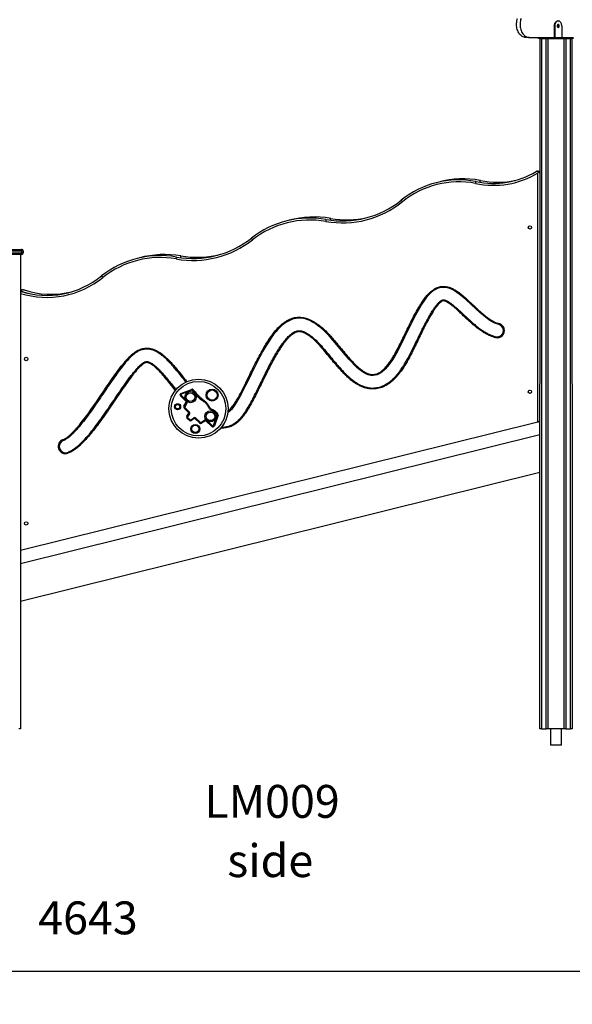
# Model space of a CAD drawing. Units: millimetres. Extents: x 2580 to 21370, y -1470 to 13238.
# Drawn here: x 4793 to 6475, y 8690 to 11686 of the extents above; entities that cross this region are included whole.
import ezdxf

# ---------------------------------------------------------------- set-up
doc = ezdxf.new("R2010")
doc.units = ezdxf.units.MM
doc.header["$PDSIZE"] = -1
doc.layers.get('0').update_dxf_attribs({"color": 1})
for name, color, linetype in [('TIPTAP', 6, 'Continuous'), ('TIPTAP_A1', 4, 'Continuous'), ('TIPTAP_A2', 4, 'Continuous'), ('TIPTAP_DIM', 9, 'Continuous')]:
    doc.layers.add(name, color=color, linetype=linetype)
doc.styles.add('style1', font='arial.ttf', dxfattribs={"height": 100})
doc.dimstyles.new('0000000033060158', dxfattribs={"dimscale": 100, "dimtxt": 1, "dimasz": 1, "dimexe": 1, "dimexo": 1, "dimgap": 1, "dimtad": 1, "dimdec": 0, "dimtxsty": 'Standard', "dimblk": 'OBLIQUE', "dimcen": 2.5, "dimdle": 1, "dimadec": 0, "dimazin": 0, "dimtfac": 1, "dimtdec": 0, "dimtmove": 0, "dimatfit": 3, "dimldrblk": 'OBLIQUE', "dimfxl": 0, "dimarcsym": 0})

# ---------------------------------------------------------------- blocks, each defined once
blk = doc.blocks.new('LM009_side1')
at = {"layer": 'TIPTAP'}
for p, q in [((-853.9, 2188), (-855.3, 2188)), ((-855.3, 2188), (-855.3, 2153)), ((-853.9, 2188), (-853.9, 2153)), ((-843.3, 2203), (-844.7, 2203)), ((-832.7, 2188), (-832.7, 2153)), ((-931.4, 2153), (-942, 2153)), ((-931.4, 2153), (-892.4, 2153)), ((-903, 2150), (-903, 2153)), ((-898, 2150), (-903, 2150)), ((-899, 50), (-898, 2150)), ((-898, 2153), (-898, 2150)), ((-898, 2150), (-802, 2150)), ((-894, 2150), (-894, 50)), ((-892.4, 2153), (-802, 2153)), ((-880, 50), (-880, 2150)), ((-875, 2150), (-875, 50)), ((-825, 50), (-825, 2150)), ((-820, 2150), (-820, 50)), ((-806, 50), (-806, 2150)), ((-802, 2150), (-802, 2153)), ((-802, 2153), (-797, 2153)), ((-797, 2150), (-802, 2150)), ((-802, 2150), (-801, 50)), ((-907.3, 1746), (-905, 1746)), ((-905, 983.5), (-905, 1741.4)), ((-902.7, 1745.5), (-899, 1747.3)), ((-2581.7, 1508), (-2476.7, 1508)), ((-2476.7, 1503), (-2581.7, 1503)), ((-2581.7, 1498), (-2476.7, 1498)), ((-2476.7, 1508), (-2476.7, 1503)), ((-2471.7, 1503), (-2476.7, 1503)), ((-2476.7, 1503), (-2476.7, 1498)), ((-2476.7, 1493), (-2476.7, 1498)), ((-2476.7, 1498), (-2471.7, 1498)), ((-2471.7, 1503), (-2471.7, 1498)), ((-2476.7, 1493), (-2581.7, 1493)), ((-2480.2, 1493), (-2480.2, 50)), ((-1991.7, 1070.2), (-1959.8, 1082.2)), ((-1959.2, 1080.5), (-1991.1, 1068.5)), ((-1958.9, 1079.5), (-1990.7, 1067.6)), ((-1975.7, 1045.1), (-1993.4, 1062.2)), ((-1992.1, 1063.5), (-1974.5, 1046.3)), ((-1991.4, 1064.3), (-1977.3, 1050.5)), ((-1982.6, 1030.9), (-1975.5, 1043.6)), ((-1967.6, 1011.4), (-1981.8, 1025.1)), ((-1973.9, 1042.7), (-1981.1, 1030)), ((-1980.5, 1026.4), (-1966.4, 1012.7)), ((-1973.1, 1042.2), (-1980.2, 1029.5)), ((-1979.8, 1027.1), (-1965.7, 1013.4)), ((-1974, 1000.9), (-1967.5, 1009.8)), ((-1966.2, 987.5), (-1973.5, 994.6)), ((-1966.1, 1008.7), (-1972.6, 999.8)), ((-1972.2, 995.9), (-1964.9, 988.8)), ((-1965.3, 1008.2), (-1971.8, 999.2)), ((-1971.5, 996.6), (-1964.2, 989.5)), ((-1961.6, 989.3), (-1952.8, 996.1)), ((-1961, 988.5), (-1952.2, 995.3)), ((-1951.1, 993.9), (-1959.9, 987.1)), ((-1935.4, 980), (-1949.6, 993.8)), ((-1948.3, 995.1), (-1934.2, 981.3)), ((-1947.6, 995.8), (-1933.5, 982)), ((-1931, 981.8), (-1918.6, 989.3)), ((-1892.7, 972.3), (-1881.7, 1004.5)), ((-1891.8, 972), (-1880.7, 1004.2)), ((-1879, 1003.6), (-1890.1, 971.4)), ((-2480.2, 592.8), (-905, 983.5)), ((-1930.5, 980.9), (-1918, 988.4)), ((-1917.1, 986.9), (-1929.6, 979.4)), ((-1898, 969.5), (-1915.7, 986.7)), ((-1914.4, 988), (-1896.7, 970.8)), ((-1910, 985.1), (-1896, 971.5)), ((-903.6, 983.9), (-899, 985)), ((-899, 943.8), (-2480.2, 551.6)), ((-800, 850), (-801, 850)), ((-2480.2, 438.2), (-899, 830.5)), ((-2480.2, 50), (-2485.2, 50)), ((-894, 50), (-899, 50)), ((-894, 50), (-880, 50)), ((-875, 50), (-880, 50)), ((-825, 50), (-875, 50)), ((-866.9, 50), (-866.9, 0)), ((-833.2, 0), (-833.2, 50)), ((-820, 50), (-825, 50)), ((-820, 50), (-806, 50)), ((-801, 50), (-806, 50)), ((-833.2, 0), (-866.9, 0))]:
    blk.add_line(p, q, dxfattribs=at)
at = {"layer": 'TIPTAP', "flags": 128}
for points in [[(-942, 2153), (-944.8, 2153.2), (-947.5, 2153.7), (-950.1, 2154.7), (-952.7, 2156), (-955.2, 2157.6), (-957.6, 2159.6), (-959.8, 2161.8), (-961.8, 2164.4), (-963.7, 2167.3), (-965.3, 2170.3), (-966.8, 2173.6), (-968, 2177.1), (-969, 2180.7), (-969.7, 2184.5), (-970.1, 2188.3), (-970.3, 2192.2), (-970.2, 2196), (-969.9, 2199.9), (-969.3, 2203.7), (-968.4, 2207.3), (-967.3, 2210.9)], [(-956.7, 2210.9), (-957.8, 2207.3), (-958.7, 2203.7), (-959.3, 2199.9), (-959.6, 2196), (-959.7, 2192.2), (-959.5, 2188.3), (-959.1, 2184.5), (-958.4, 2180.7), (-957.4, 2177.1), (-956.2, 2173.6), (-954.7, 2170.3), (-953.1, 2167.3), (-951.2, 2164.4), (-949.2, 2161.8), (-947, 2159.6), (-944.6, 2157.6), (-942.1, 2156), (-939.5, 2154.7), (-936.9, 2153.7), (-934.2, 2153.2), (-931.4, 2153)], [(-855.3, 2188), (-855.2, 2190.3), (-854.8, 2192.6), (-854.1, 2194.8), (-853.3, 2196.8), (-852.2, 2198.6), (-850.9, 2200.1), (-849.5, 2201.4), (-848, 2202.3), (-846.4, 2202.8), (-844.7, 2203)], [(-843.3, 2203), (-844.9, 2202.8), (-846.6, 2202.3), (-848.1, 2201.4), (-849.5, 2200.1), (-850.8, 2198.6), (-851.9, 2196.8), (-852.7, 2194.8), (-853.4, 2192.6), (-853.8, 2190.3), (-853.9, 2188)], [(-840.1, 2188), (-840.2, 2189.3), (-840.6, 2190.4), (-841.2, 2191.4), (-842, 2192.1), (-842.8, 2192.5), (-843.7, 2192.5), (-844.6, 2192.1), (-845.4, 2191.4), (-846, 2190.4), (-846.3, 2189.3), (-846.5, 2188), (-846.3, 2186.7), (-846, 2185.6), (-845.4, 2184.6), (-844.6, 2183.9), (-843.7, 2183.5), (-842.8, 2183.5), (-842, 2183.9), (-841.2, 2184.6), (-840.6, 2185.6), (-840.2, 2186.7), (-840.1, 2188)], [(-844, 2192.4), (-843.4, 2192.1), (-842.6, 2191.4), (-842, 2190.4), (-841.6, 2189.3), (-841.5, 2188), (-841.6, 2186.7), (-842, 2185.6), (-842.6, 2184.6), (-843.4, 2183.9), (-844, 2183.6)], [(-832.7, 2188), (-832.8, 2190.3), (-833.2, 2192.6), (-833.8, 2194.8), (-834.7, 2196.8), (-835.8, 2198.6), (-837, 2200.1), (-838.5, 2201.4), (-840, 2202.3), (-841.6, 2202.8), (-843.3, 2203)], [(-1094.9, 1708.8), (-1094.7, 1710), (-1094.5, 1711.1), (-1094.2, 1712.1), (-1094.1, 1713), (-1093.9, 1713.7), (-1093.8, 1714.2), (-1093.7, 1714.6), (-1093.7, 1714.7)], [(-1094.9, 1708.8), (-1094.7, 1710), (-1094.5, 1711.1), (-1094.3, 1712.1), (-1094.2, 1713), (-1094, 1713.7), (-1093.9, 1714.3), (-1093.9, 1714.6), (-1093.8, 1714.7)], [(-1081.6, 1712.4), (-1081.4, 1713.3), (-1081.2, 1714.4), (-1081, 1715.4), (-1080.8, 1716.3), (-1080.6, 1717), (-1080.5, 1717.5), (-1080.4, 1717.9), (-1080.4, 1718)], [(-1081.6, 1712.4), (-1081.5, 1713.3), (-1081.3, 1714.4), (-1081.1, 1715.4), (-1080.9, 1716.3), (-1080.8, 1717), (-1080.7, 1717.6), (-1080.6, 1717.9), (-1080.6, 1718)], [(-1317.9, 1652.8), (-1318.7, 1653.7), (-1319.4, 1654.6), (-1320, 1655.4), (-1320.6, 1656.1), (-1321.1, 1656.7), (-1321.4, 1657.1), (-1321.6, 1657.4), (-1321.7, 1657.5)], [(-1550.4, 1593.2), (-1550.2, 1594.4), (-1550, 1595.5), (-1549.8, 1596.5), (-1549.6, 1597.4), (-1549.5, 1598.1), (-1549.4, 1598.7), (-1549.3, 1599), (-1549.3, 1599.1)], [(-1537, 1597.2), (-1536.9, 1597.7), (-1536.7, 1598.8), (-1536.5, 1599.8), (-1536.4, 1600.7), (-1536.2, 1601.4), (-1536.1, 1602), (-1536.1, 1602.3), (-1536.1, 1602.4)], [(-1773.6, 1537.4), (-1774.3, 1538.3), (-1775, 1539.2), (-1775.7, 1540), (-1776.2, 1540.7), (-1776.7, 1541.3), (-1777, 1541.7), (-1777.2, 1542), (-1777.3, 1542.1)], [(-2006.3, 1479), (-2006.1, 1480.2), (-2005.9, 1481.3), (-2005.7, 1482.3), (-2005.5, 1483.2), (-2005.4, 1483.9), (-2005.3, 1484.5), (-2005.3, 1484.8), (-2005.2, 1484.9)], [(-1992.9, 1483), (-1992.8, 1483.4), (-1992.6, 1484.6), (-1992.4, 1485.6), (-1992.3, 1486.5), (-1992.1, 1487.2), (-1992, 1487.7), (-1992, 1488.1), (-1992, 1488.2)], [(-2229.4, 1423), (-2230.2, 1424), (-2230.9, 1424.8), (-2231.5, 1425.6), (-2232.1, 1426.3), (-2232.6, 1426.9), (-2232.9, 1427.3), (-2233.1, 1427.6), (-2233.2, 1427.7)], [(-2229.4, 1423), (-2230.1, 1424), (-2230.8, 1424.9), (-2231.5, 1425.7), (-2232, 1426.4), (-2232.5, 1427), (-2232.8, 1427.4), (-2233.1, 1427.7), (-2233.1, 1427.8)], [(-1024.5, 1279.5), (-1024.5, 1279.5), (-1030.7, 1281.4), (-1036.7, 1283.8), (-1042.5, 1286.7), (-1051.3, 1291.9), (-1059.7, 1297.7), (-1071.2, 1306.6), (-1082.2, 1316), (-1093, 1325.8), (-1108.9, 1340.8), (-1125, 1355.6), (-1134.6, 1364.1), (-1144.6, 1372.2), (-1151.7, 1377.4), (-1159, 1382.1), (-1166.7, 1386.2), (-1171.3, 1388.3), (-1176.1, 1390), (-1181.2, 1391.4), (-1186.4, 1392.3), (-1190.8, 1392.6), (-1195.2, 1392.6), (-1199.7, 1392.1), (-1204.2, 1391.3), (-1208.5, 1390), (-1212.6, 1388.4), (-1216.7, 1386.4), (-1220.6, 1384), (-1224.9, 1381), (-1229.1, 1377.7), (-1236.8, 1370.2), (-1245, 1360.7), (-1252.5, 1350.6), (-1259.5, 1340), (-1266.1, 1329.1), (-1278.1, 1307.6), (-1289.3, 1285.8), (-1300.2, 1263.8), (-1310.9, 1241.6), (-1321.8, 1219.6), (-1333.1, 1197.8), (-1341.1, 1183.5), (-1349.7, 1169.6), (-1356.1, 1160.5), (-1362.9, 1151.8), (-1370.4, 1143.6), (-1374.6, 1139.7), (-1378.9, 1136), (-1383.7, 1132.6), (-1388.7, 1129.6), (-1394.4, 1127), (-1400.6, 1125.2), (-1406.9, 1124.4), (-1413.5, 1124.8), (-1417.5, 1125.6), (-1421.5, 1126.7), (-1429.3, 1129.9), (-1436.5, 1134), (-1443.4, 1138.6), (-1450, 1143.8), (-1456.3, 1149.3), (-1464.7, 1157.3), (-1472.7, 1165.6), (-1480.5, 1174.2), (-1491.4, 1186.7), (-1502, 1199.3), (-1523.2, 1224.7), (-1535.2, 1238.7), (-1547.8, 1252.3), (-1556.6, 1261), (-1565.9, 1269.3), (-1575.7, 1276.9), (-1583.3, 1282.2), (-1591.3, 1287), (-1599.8, 1291.3), (-1608.6, 1294.8), (-1613.8, 1296.4), (-1619.2, 1297.6), (-1624.8, 1298.5), (-1630.4, 1298.8), (-1635.9, 1298.7), (-1641.3, 1298.2), (-1646.8, 1297.1), (-1652.3, 1295.6), (-1658.7, 1293.2), (-1664.8, 1290.2), (-1670.9, 1286.7), (-1676.7, 1282.7), (-1683.6, 1277.3), (-1690.1, 1271.3), (-1696.4, 1264.9), (-1702.4, 1258.2), (-1709.9, 1248.9), (-1716.9, 1239.3), (-1723.6, 1229.4), (-1733.2, 1214.1), (-1742.3, 1198.4), (-1751.5, 1181.7), (-1760.2, 1164.9), (-1777.2, 1130.8), (-1789.6, 1105.6), (-1802.2, 1080.5), (-1808.7, 1068), (-1815.4, 1055.6), (-1822.6, 1043.4), (-1830.3, 1031.7), (-1834.1, 1026.4), (-1838.3, 1021.3), (-1842.8, 1016.4), (-1847.9, 1012.1), (-1849.2, 1011.2)], [(-1024.5, 1279.5), (-1024.4, 1279.5), (-1024.4, 1279.7), (-1024.3, 1279.9), (-1024.2, 1280.3), (-1024.1, 1280.8), (-1024, 1281.3), (-1023.9, 1281.8), (-1023.7, 1282.4)], [(-1034.3, 1239.6), (-1034.1, 1240.2), (-1034, 1240.8), (-1033.9, 1241.3), (-1033.8, 1241.7), (-1033.7, 1242.1), (-1033.6, 1242.3), (-1033.6, 1242.5), (-1033.5, 1242.6)], [(-1959.8, 1082.2), (-1959.7, 1081.8), (-1959.6, 1081.5), (-1959.5, 1081.2), (-1959.4, 1081), (-1959.3, 1080.8), (-1959.3, 1080.6), (-1959.2, 1080.5), (-1959.2, 1080.5)], [(-1959.2, 1080.5), (-1959.2, 1080.5), (-1959.2, 1080.4), (-1959.1, 1080.3), (-1959.1, 1080.2), (-1959, 1080.1), (-1959, 1079.9), (-1958.9, 1079.7), (-1958.9, 1079.5)], [(-1993.4, 1062.2), (-1993.1, 1062.5), (-1992.9, 1062.7), (-1992.7, 1063), (-1992.5, 1063.2), (-1992.3, 1063.3), (-1992.2, 1063.4), (-1992.2, 1063.5), (-1992.1, 1063.5)], [(-1992.1, 1063.5), (-1992.1, 1063.6), (-1992.1, 1063.6), (-1992, 1063.7), (-1991.9, 1063.7), (-1991.8, 1063.9), (-1991.7, 1064), (-1991.6, 1064.1), (-1991.4, 1064.3)], [(-1991.7, 1070.2), (-1991.6, 1069.9), (-1991.5, 1069.5), (-1991.4, 1069.2), (-1991.3, 1069), (-1991.2, 1068.8), (-1991.1, 1068.6), (-1991.1, 1068.5), (-1991.1, 1068.5)], [(-1991.1, 1068.5), (-1991.1, 1068.5), (-1991.1, 1068.4), (-1991, 1068.3), (-1991, 1068.2), (-1990.9, 1068.1), (-1990.9, 1067.9), (-1990.8, 1067.7), (-1990.7, 1067.6)], [(-1982.6, 1030.9), (-1982.3, 1030.7), (-1982, 1030.6), (-1981.8, 1030.4), (-1981.5, 1030.3), (-1981.3, 1030.2), (-1981.2, 1030.1), (-1981.1, 1030), (-1981.1, 1030)], [(-1981.8, 1025.1), (-1981.5, 1025.4), (-1981.3, 1025.6), (-1981.1, 1025.8), (-1980.9, 1026), (-1980.7, 1026.2), (-1980.6, 1026.3), (-1980.6, 1026.4), (-1980.5, 1026.4)], [(-1981.1, 1030), (-1981, 1030), (-1981, 1030), (-1980.9, 1029.9), (-1980.8, 1029.9), (-1980.7, 1029.8), (-1980.5, 1029.7), (-1980.4, 1029.6), (-1980.2, 1029.5)], [(-1980.5, 1026.4), (-1980.5, 1026.4), (-1980.5, 1026.5), (-1980.4, 1026.5), (-1980.3, 1026.6), (-1980.2, 1026.7), (-1980.1, 1026.9), (-1980, 1027), (-1979.8, 1027.1)], [(-1975.7, 1045.1), (-1975.5, 1045.3), (-1975.2, 1045.5), (-1975, 1045.8), (-1974.8, 1046), (-1974.7, 1046.1), (-1974.5, 1046.2), (-1974.5, 1046.3), (-1974.5, 1046.3)], [(-1975.5, 1043.6), (-1975.2, 1043.4), (-1974.9, 1043.3), (-1974.6, 1043.1), (-1974.4, 1043), (-1974.2, 1042.9), (-1974, 1042.8), (-1974, 1042.7), (-1973.9, 1042.7)], [(-1974.5, 1046.3), (-1974.4, 1046.4), (-1974.4, 1046.4), (-1974.3, 1046.5), (-1974.2, 1046.6), (-1974.5, 1046.3)], [(-1973.9, 1042.7), (-1973.9, 1042.7), (-1973.9, 1042.7), (-1973.8, 1042.6), (-1973.7, 1042.6), (-1973.5, 1042.5), (-1973.4, 1042.4), (-1973.2, 1042.3), (-1973.1, 1042.2)], [(-1974, 1000.9), (-1973.7, 1000.7), (-1973.5, 1000.5), (-1973.2, 1000.3), (-1973, 1000.1), (-1972.8, 1000), (-1972.7, 999.9), (-1972.6, 999.8), (-1972.6, 999.8)], [(-1973.5, 994.6), (-1973.2, 994.9), (-1973, 995.1), (-1972.8, 995.3), (-1972.6, 995.5), (-1972.4, 995.7), (-1972.3, 995.8), (-1972.3, 995.9), (-1972.2, 995.9)], [(-1972.6, 999.8), (-1972.6, 999.8), (-1972.5, 999.8), (-1972.4, 999.7), (-1972.3, 999.6), (-1972.2, 999.5), (-1972.1, 999.4), (-1971.9, 999.3), (-1971.8, 999.2)], [(-1972.2, 995.9), (-1972.2, 995.9), (-1972.2, 995.9), (-1972.1, 996), (-1972, 996.1), (-1971.9, 996.2), (-1971.8, 996.3), (-1971.7, 996.5), (-1971.5, 996.6)], [(-1967.6, 1011.4), (-1967.4, 1011.6), (-1967.2, 1011.9), (-1967, 1012.1), (-1966.8, 1012.3), (-1966.6, 1012.4), (-1966.5, 1012.6), (-1966.4, 1012.6), (-1966.4, 1012.7)], [(-1967.5, 1009.8), (-1967.2, 1009.6), (-1967, 1009.4), (-1966.7, 1009.2), (-1966.5, 1009.1), (-1966.3, 1008.9), (-1966.2, 1008.8), (-1966.1, 1008.8), (-1966.1, 1008.7)], [(-1966.4, 1012.7), (-1966.4, 1012.7), (-1966.3, 1012.7), (-1966.3, 1012.8), (-1966.2, 1012.9), (-1966.1, 1013), (-1966, 1013.1), (-1965.8, 1013.2), (-1965.7, 1013.4)], [(-1966.2, 987.5), (-1965.9, 987.7), (-1965.7, 988), (-1965.5, 988.2), (-1965.3, 988.4), (-1965.1, 988.6), (-1965, 988.7), (-1964.9, 988.7), (-1964.9, 988.8)], [(-1966.1, 1008.7), (-1966, 1008.7), (-1966, 1008.7), (-1965.9, 1008.6), (-1965.8, 1008.6), (-1965.7, 1008.5), (-1965.6, 1008.4), (-1965.4, 1008.3), (-1965.3, 1008.2)], [(-1964.9, 988.8), (-1964.9, 988.8), (-1964.9, 988.8), (-1964.8, 988.9), (-1964.7, 989), (-1964.6, 989.1), (-1964.5, 989.2), (-1964.3, 989.3), (-1964.2, 989.5)], [(-1961.6, 989.3), (-1961.5, 989.2), (-1961.4, 989), (-1961.3, 988.9), (-1961.2, 988.8), (-1961.1, 988.7), (-1961, 988.6), (-1961, 988.6), (-1961, 988.5)], [(-1961, 988.5), (-1961, 988.5), (-1960.9, 988.4), (-1960.8, 988.3), (-1960.7, 988.1), (-1960.5, 987.9), (-1960.3, 987.7), (-1960.1, 987.4), (-1959.9, 987.1)], [(-1952.8, 996.1), (-1952.7, 995.9), (-1952.6, 995.8), (-1952.5, 995.7), (-1952.4, 995.5), (-1952.3, 995.4), (-1952.3, 995.4), (-1952.2, 995.3), (-1952.2, 995.3)], [(-1952.2, 995.3), (-1952.2, 995.3), (-1952.1, 995.2), (-1952, 995.1), (-1951.9, 994.9), (-1951.7, 994.7), (-1951.6, 994.4), (-1951.3, 994.2), (-1951.1, 993.9)], [(-1948.3, 995.1), (-1948.3, 995.1), (-1948.4, 995), (-1948.5, 994.9), (-1948.7, 994.7), (-1948.9, 994.5), (-1949.1, 994.3), (-1949.3, 994), (-1949.6, 993.8)], [(-1947.6, 995.8), (-1947.7, 995.7), (-1947.9, 995.5), (-1948, 995.4), (-1948.1, 995.3), (-1948.2, 995.2), (-1948.3, 995.1), (-1948.3, 995.1), (-1948.3, 995.1)], [(-1918.6, 989.3), (-1918.5, 989.1), (-1918.4, 988.9), (-1918.3, 988.8), (-1918.2, 988.6), (-1918.1, 988.5), (-1918.1, 988.5), (-1918.1, 988.4), (-1918, 988.4)], [(-1882.2, 1006.6), (-1882, 1006.7), (-1881.9, 1006.9), (-1881.8, 1007), (-1881.7, 1007.1), (-1881.6, 1007.2), (-1881.5, 1007.3), (-1881.5, 1007.3), (-1881.5, 1007.3)], [(-1881.7, 1004.5), (-1881.5, 1004.4), (-1881.3, 1004.4), (-1881.1, 1004.3), (-1881, 1004.3), (-1880.9, 1004.2), (-1880.8, 1004.2), (-1880.7, 1004.2), (-1880.7, 1004.2)], [(-1881.5, 1007.3), (-1881.4, 1007.3), (-1881.4, 1007.4), (-1881.3, 1007.5), (-1881.1, 1007.7), (-1880.9, 1007.9), (-1880.7, 1008.1), (-1880.5, 1008.3), (-1880.2, 1008.6)], [(-1880.7, 1004.2), (-1880.7, 1004.2), (-1880.6, 1004.1), (-1880.4, 1004.1), (-1880.2, 1004), (-1880, 1003.9), (-1879.7, 1003.8), (-1879.3, 1003.7), (-1879, 1003.6)], [(-1934.2, 981.3), (-1934.2, 981.3), (-1934.3, 981.2), (-1934.4, 981.1), (-1934.5, 981), (-1934.7, 980.8), (-1934.9, 980.5), (-1935.2, 980.3), (-1935.4, 980)], [(-1933.5, 982), (-1933.6, 981.9), (-1933.7, 981.8), (-1933.9, 981.6), (-1934, 981.5), (-1934, 981.5), (-1934.1, 981.4), (-1934.2, 981.3), (-1934.2, 981.3)], [(-1931, 981.8), (-1930.9, 981.6), (-1930.8, 981.4), (-1930.8, 981.3), (-1930.7, 981.2), (-1930.6, 981.1), (-1930.6, 981), (-1930.5, 980.9), (-1930.5, 980.9)], [(-1930.5, 980.9), (-1930.5, 980.9), (-1930.5, 980.8), (-1930.4, 980.6), (-1930.3, 980.5), (-1930.1, 980.2), (-1930, 980), (-1929.8, 979.7), (-1929.6, 979.4)], [(-1918, 988.4), (-1918, 988.4), (-1918, 988.3), (-1917.9, 988.1), (-1917.8, 987.9), (-1917.6, 987.7), (-1917.5, 987.4), (-1917.3, 987.2), (-1917.1, 986.9)], [(-1914.4, 988), (-1914.4, 988), (-1914.5, 987.9), (-1914.6, 987.8), (-1914.8, 987.6), (-1915, 987.4), (-1915.2, 987.2), (-1915.4, 986.9), (-1915.7, 986.7)], [(-1914.4, 988), (-1914.2, 988.2), (-1914.3, 988.1), (-1914.4, 988), (-1914.4, 988), (-1914.4, 988)], [(-1896.7, 970.8), (-1896.8, 970.8), (-1896.8, 970.7), (-1896.9, 970.6), (-1897.1, 970.4), (-1897.3, 970.2), (-1897.5, 970), (-1897.7, 969.7), (-1898, 969.5)], [(-1896, 971.5), (-1896.2, 971.4), (-1896.3, 971.2), (-1896.4, 971.1), (-1896.5, 971), (-1896.6, 970.9), (-1896.7, 970.8), (-1896.7, 970.8), (-1896.7, 970.8)], [(-1892.7, 972.3), (-1892.6, 972.2), (-1892.4, 972.2), (-1892.2, 972.1), (-1892.1, 972.1), (-1892, 972), (-1891.9, 972), (-1891.8, 972), (-1891.8, 972)], [(-1891.8, 972), (-1891.8, 971.9), (-1891.7, 971.9), (-1891.5, 971.9), (-1891.3, 971.8), (-1891, 971.7), (-1890.7, 971.6), (-1890.4, 971.5), (-1890.1, 971.4)], [(-903.6, 983.9), (-904, 983.8), (-904.5, 983.6), (-905, 983.5)], [(-2349.7, 926.5), (-2349.7, 926.6), (-2349.8, 926.7), (-2349.9, 927), (-2350, 927.4), (-2350.1, 927.8), (-2350.3, 928.3), (-2350.5, 928.8), (-2350.7, 929.4)], [(-2336.2, 887.8), (-2336.4, 888.3), (-2336.6, 888.9), (-2336.8, 889.4), (-2336.9, 889.8), (-2337, 890.2), (-2337.1, 890.4), (-2337.2, 890.6), (-2337.2, 890.6)]]:
    blk.add_lwpolyline(points, dxfattribs=at)
at = {"layer": 'TIPTAP'}
for centre, radius in [((-929.5, 1575), 5.25), ((-2463, 1174.5), 5.25), ((-1938.2, 1023.6), 90), ((-1938.2, 1023.6), 83), ((-1897.2, 1065), 18.3), ((-1897.2, 1065), 16.5), ((-1897.2, 1065), 15.5), ((-929.5, 1075), 5.25), ((-1962.5, 1058.8), 17), ((-1962.5, 1058.8), 13.2), ((-1962.5, 1058.8), 13), ((-2002.1, 1029.3), 9.3), ((-2002.1, 1029.3), 7.5), ((-2002.1, 1029.3), 6.5), ((-1902.1, 1000.2), 17), ((-1902.1, 1000.2), 13.2), ((-1902.1, 1000.2), 13), ((-1948.1, 962), 13.8), ((-1948.1, 962), 12), ((-1948.1, 962), 11), ((-2463, 674.5), 5.25)]:
    blk.add_circle(centre, radius, dxfattribs=at)
for centre, radius, start, end in [((-845.8, 2188.5), 4.33, 353.8874, 64.9646), ((-845.9, 2187.6), 4.44, 296.0351, 5.1143), ((-1040.6, 1962.3), 259.3, 257.9055, 301.5394), ((-1040.6, 1962.3), 253.3, 257.9055, 300.9375), ((-905, 1740), 6, 0.0002, 67.5534), ((-1145.5, 1438.4), 281.2, 79.4029, 128.7911), ((-1145.5, 1438.4), 275.2, 79.4029, 128.7911), ((-1132.3, 1441.6), 281.2, 79.4029, 105.3248), ((-1094.9, 1708.8), 6, 77.9055, 79.4029), ((-1081.7, 1712.1), 6, 77.9055, 79.4029), ((-1027.4, 1965.6), 253.3, 257.9055, 282.386), ((-1499.9, 1879.2), 290.4, 259.982, 308.7911), ((-1499.9, 1879.2), 284.4, 259.982, 308.7911), ((-1599.5, 1315.3), 288.2, 79.982, 128.1057), ((-1599.5, 1315.3), 282.2, 79.982, 128.1057), ((-1586.2, 1318.6), 288.2, 79.982, 105.2908), ((-1486.6, 1882.5), 284.4, 259.982, 282.5552), ((-1955.4, 1769.2), 294.6, 260.0597, 308.1057), ((-1955.4, 1769.2), 288.6, 260.0597, 308.1057), ((-2476.7, 1503), 5, 359.9999, 90.0001), ((-2476.7, 1498), 5, 270, 0), ((-2055.1, 1200.6), 288.6, 80.0597, 128.0937), ((-2055.1, 1200.6), 282.6, 80.0597, 128.0937), ((-2041.8, 1203.9), 288.6, 80.0597, 105.2888), ((-1942.1, 1772.5), 288.6, 260.0597, 282.5754), ((-2400.1, 1632), 269.8, 252.7345, 309.2403), ((-2400.1, 1632), 263.8, 252.3772, 309.2403), ((-2229.4, 1423), 6, 128.0937, 129.2403), ((-2474.2, 1379), 6, 151.3176, 164.7471), ((-2386.8, 1635.3), 269.8, 249.926, 256.5801), ((-2386.8, 1635.3), 263.8, 251.7909, 282.4478), ((-1029, 1261), 22, 256.1395, 76.1578), ((-1029, 1261), 19, 256.1197, 76.1776), ((-1958.1, 1077.7), 4.8, 47.1082, 110.5943), ((-1958.1, 1077.7), 3, 45.8077, 110.5941), ((-1958.1, 1077.7), 2, 44.3929, 110.5948), ((-1990, 1065.7), 4.8, 110.5946, 225.8078), ((-1990, 1065.7), 3, 110.5947, 225.8078), ((-1990, 1065.7), 2, 110.5946, 225.8078), ((-1978.4, 1028.6), 4.8, 150.6658, 225.8079), ((-1978.4, 1028.6), 3, 150.6656, 225.8078), ((-1978.4, 1028.6), 2, 150.6652, 225.8078), ((-1976.5, 1044.2), 1.2, 330.6652, 45.8077), ((-1976.5, 1044.2), 3, 330.6658, 45.808), ((-1976.5, 1044.2), 4, 330.6658, 14.882), ((-1970.1, 998), 4.8, 143.9551, 225.808), ((-1970.1, 998), 3, 143.9551, 225.8081), ((-1970.1, 998), 2, 143.9548, 225.808), ((-1968.5, 1010.5), 1.2, 323.9556, 45.8077), ((-1968.5, 1010.5), 3, 323.9549, 45.808), ((-1968.5, 1010.5), 4, 323.9551, 45.8081), ((-1962.8, 990.9), 3, 225.8078, 307.6608), ((-1962.8, 990.9), 2, 225.8077, 307.6604), ((-1950.4, 992.9), 4, 45.8078, 127.6607), ((-1950.4, 992.9), 3, 45.8082, 127.6609), ((-1950.4, 992.9), 1.2, 45.8081, 127.6612), ((-1916.5, 985.8), 4, 76.0686, 120.95), ((-1916.5, 985.8), 3, 45.8079, 120.9504), ((-1883.6, 1005.2), 2, 341.0214, 45.8082), ((-1883.6, 1005.2), 3, 341.0214, 45.8077), ((-1883.6, 1005.2), 4.8, 341.0215, 45.8079), ((-905, 989.7), 6, 283.9325, 0.0002), ((-1962.8, 990.9), 4.8, 225.808, 307.6607), ((-1932.1, 983.5), 4.8, 225.8079, 300.9504), ((-1932.1, 983.5), 3, 225.808, 300.9501), ((-1932.1, 983.5), 2, 225.8075, 300.9503), ((-1916.5, 985.8), 1.2, 45.8081, 120.9499), ((-1894.6, 972.9), 4.8, 225.8081, 341.0213), ((-1894.6, 972.9), 3, 225.8079, 341.0213), ((-1894.6, 972.9), 2, 225.8082, 341.0208), ((-1939.5, 1021.2), 90, 323.1283, 332.2256), ((-2343.4, 908.6), 22, 109.2002, 289.1578), ((-2343.4, 908.6), 19, 109.1935, 289.1645)]:
    blk.add_arc(centre, radius, start, end, dxfattribs=at)
for points, knots in [([(-907.3, 1746), (-908.1, 1745.9), (-909.2, 1745.8), (-910.1, 1745.3), (-910.4, 1745.1), (-910.4, 1745.1)], [0, 0, 0, 0, 0.675868, 0.996555, 1, 1, 1, 1]), ([(-902.7, 1745.5), (-902.8, 1745.5), (-903.6, 1745.8), (-904.3, 1745.9), (-905, 1746)], [0, 0, 0, 0, 0.139057, 1, 1, 1, 1]), ([(-905, 1741.4), (-905, 1741.4), (-904.2, 1742.8), (-903.5, 1744.1), (-902.7, 1745.5)], [0, 0, 0, 0, 0.003542, 1, 1, 1, 1]), ([(-2474.2, 1385), (-2474.9, 1384.9), (-2476.4, 1384.8), (-2478.1, 1383.7), (-2479, 1382.6), (-2479.4, 1382), (-2479.4, 1381.9)], [0, 0, 0, 0, 0.35285, 0.706238, 0.933654, 1, 1, 1, 1]), ([(-2474.2, 1385), (-2473.6, 1385), (-2472.6, 1385), (-2471.6, 1385), (-2471.2, 1385)], [0, 0, 0, 0, 0.493644, 1, 1, 1, 1]), ([(-2469.3, 1384.7), (-2469.3, 1384.7), (-2469.9, 1384.9), (-2470.5, 1385), (-2471.2, 1385)], [0, 0, 0, 0, 0.005763, 1, 1, 1, 1]), ([(-1848.7, 1015.3), (-1847.4, 1016.4), (-1844.5, 1018.8), (-1840.5, 1023.2), (-1836.5, 1028.2), (-1830.3, 1036.7), (-1822.4, 1048.9), (-1813.1, 1065.1), (-1804.4, 1081.6), (-1796.2, 1098.4), (-1788.1, 1115.3), (-1779, 1134.2), (-1768.7, 1154.9), (-1757.2, 1177.6), (-1746.2, 1197.8), (-1735.9, 1215.6), (-1726.3, 1231.1), (-1716, 1246), (-1706.1, 1258.7), (-1696.7, 1269.2), (-1688, 1277.7), (-1679.3, 1284.8), (-1670.6, 1290.6), (-1662.2, 1295.1), (-1653.8, 1298.4), (-1645.7, 1300.6), (-1638.1, 1301.7), (-1630.3, 1302), (-1622.6, 1301.3), (-1615, 1299.9), (-1607, 1297.5), (-1598.6, 1294.2), (-1590, 1289.9), (-1581.8, 1284.9), (-1572.4, 1278.4), (-1562.1, 1270.2), (-1551.1, 1260), (-1540.6, 1249.3), (-1530.6, 1238.1), (-1519.3, 1224.9), (-1506.8, 1209.8), (-1492.7, 1192.8), (-1479.6, 1177.5), (-1467.2, 1164), (-1457.4, 1154.2), (-1449, 1146.8), (-1442.4, 1141.5), (-1435.4, 1136.6), (-1429, 1133), (-1423.2, 1130.4), (-1418.2, 1128.8), (-1412.8, 1127.6), (-1407.1, 1127.3), (-1401.2, 1128), (-1395.4, 1129.7), (-1389.6, 1132.3), (-1383.7, 1136), (-1377.9, 1140.6), (-1371.1, 1147), (-1363.7, 1155.3), (-1355.8, 1165.6), (-1348.7, 1176.5), (-1342, 1187.8), (-1333.9, 1202.6), (-1324.4, 1221), (-1313.5, 1243.1), (-1302.9, 1265.2), (-1292.1, 1287.3), (-1280.8, 1309.2), (-1270.8, 1327.3), (-1262.1, 1341.6), (-1255.1, 1352.3), (-1247.5, 1362.6), (-1240.3, 1371), (-1233.9, 1377.5), (-1228.3, 1382.3), (-1222.6, 1386.5), (-1216.8, 1389.8), (-1211, 1392.4), (-1205, 1394.3), (-1198.7, 1395.4), (-1192.3, 1395.8), (-1185.7, 1395.4), (-1178.9, 1394), (-1172, 1391.9), (-1164.3, 1388.6), (-1156.1, 1384), (-1147.3, 1378.2), (-1138.9, 1371.7), (-1130.8, 1364.9), (-1121.2, 1356.4), (-1110.2, 1346.1), (-1097.6, 1334.1), (-1084.8, 1322.2), (-1071.7, 1310.7), (-1060.6, 1302), (-1051.6, 1295.6), (-1045.1, 1291.4), (-1038.2, 1287.7), (-1031.2, 1284.5), (-1026.2, 1283.1), (-1023.7, 1282.4)], [0, 0, 0, 0, 0.004128, 0.009325, 0.01454, 0.01974, 0.034908, 0.050081, 0.065281, 0.080505, 0.095733, 0.110937, 0.131625, 0.152313, 0.172997, 0.187774, 0.202567, 0.217342, 0.232094, 0.241936, 0.251785, 0.261611, 0.269386, 0.277176, 0.284936, 0.291229, 0.297541, 0.30383, 0.310108, 0.316406, 0.322692, 0.330494, 0.338321, 0.346162, 0.353983, 0.366144, 0.378325, 0.390539, 0.402765, 0.414963, 0.432874, 0.450784, 0.468691, 0.482141, 0.495585, 0.502488, 0.509407, 0.516308, 0.523186, 0.527449, 0.531719, 0.535972, 0.540825, 0.545676, 0.550506, 0.555342, 0.561359, 0.567399, 0.573433, 0.583981, 0.594555, 0.605169, 0.6158, 0.626395, 0.646404, 0.666422, 0.686444, 0.70646, 0.726462, 0.74646, 0.756886, 0.767327, 0.777749, 0.78815, 0.794155, 0.800166, 0.806163, 0.811305, 0.816461, 0.821597, 0.826763, 0.83195, 0.837119, 0.842974, 0.848853, 0.854721, 0.863269, 0.871839, 0.880444, 0.889064, 0.897655, 0.911814, 0.925987, 0.940152, 0.954293, 0.968424, 0.97474, 0.981091, 0.987429, 0.993728, 1, 1, 1, 1]), ([(-1034.3, 1239.6), (-1037.9, 1240.7), (-1045.3, 1242.8), (-1055.9, 1247.4), (-1066, 1252.7), (-1076.7, 1259.4), (-1087.9, 1267.4), (-1099.4, 1276.6), (-1110.6, 1286.3), (-1121.6, 1296.3), (-1132.3, 1306.5), (-1142.2, 1315.8), (-1151.2, 1324.2), (-1159.4, 1331.6), (-1167.9, 1338.6), (-1175.9, 1344.4), (-1182.3, 1348.3), (-1187, 1350.5), (-1190.3, 1351.5), (-1193.6, 1351.8), (-1196.9, 1350.6), (-1200.1, 1348.5), (-1204.5, 1344.7), (-1209.4, 1339.6), (-1214.8, 1333), (-1219.7, 1326.1), (-1226.8, 1315.1), (-1236, 1299.8), (-1246.6, 1280.2), (-1256.6, 1260.2), (-1266.4, 1240), (-1276, 1219.8), (-1284.8, 1201.8), (-1292.8, 1186.2), (-1299.9, 1172.9), (-1307.3, 1159.8), (-1315.3, 1147.1), (-1323.1, 1136), (-1330.6, 1126.5), (-1337.6, 1118.5), (-1345, 1111), (-1353, 1104), (-1361.6, 1097.8), (-1370.8, 1092.5), (-1380, 1088.4), (-1389.1, 1085.6), (-1397.8, 1083.9), (-1406.8, 1083.3), (-1415.7, 1083.7), (-1424.6, 1085), (-1433.3, 1087.3), (-1442, 1090.5), (-1450.4, 1094.5), (-1458.5, 1099.2), (-1467.4, 1105.2), (-1477.1, 1112.8), (-1487.4, 1121.9), (-1497.1, 1131.6), (-1506.5, 1141.7), (-1517.8, 1154.4), (-1530.8, 1169.8), (-1545.6, 1187.8), (-1558.1, 1202.6), (-1568.3, 1214.3), (-1576, 1222.8), (-1584.2, 1230.9), (-1592.7, 1238.6), (-1601.8, 1245.5), (-1610.1, 1250.7), (-1617.2, 1254.3), (-1622.7, 1256.4), (-1627.8, 1257.6), (-1632.4, 1258), (-1637.1, 1257.4), (-1641.7, 1256), (-1646.1, 1253.8), (-1650.4, 1251.2), (-1655.5, 1247.4), (-1661.4, 1242.3), (-1667.7, 1235.8), (-1673.6, 1228.9), (-1679.2, 1221.6), (-1686.6, 1211.2), (-1695.7, 1197.3), (-1706, 1179.9), (-1715.7, 1162), (-1725, 1144), (-1734.8, 1124.3), (-1745.2, 1103), (-1756.3, 1080.1), (-1767.8, 1057.3), (-1778, 1038.4), (-1786.8, 1023.3), (-1794, 1011.9), (-1800.8, 1002.3), (-1807.1, 994.5), (-1812.8, 988.4), (-1818.8, 982.7), (-1825.3, 977.6), (-1832, 973.2), (-1839.1, 969.7), (-1846.2, 967), (-1853.7, 965.2), (-1861.3, 964.3), (-1866.9, 964.1), (-1870, 964.4), (-1870.6, 964.4)], [0, 0, 0, 0, 0.009211, 0.018461, 0.027735, 0.036977, 0.048875, 0.06078, 0.072705, 0.08465, 0.096597, 0.108525, 0.11742, 0.126323, 0.13521, 0.144082, 0.150204, 0.153294, 0.156372, 0.158721, 0.161088, 0.164597, 0.168121, 0.174937, 0.181774, 0.188631, 0.195475, 0.213475, 0.231478, 0.249503, 0.267545, 0.285589, 0.303615, 0.315746, 0.327893, 0.340031, 0.352153, 0.364263, 0.372791, 0.381335, 0.389869, 0.398383, 0.406898, 0.415432, 0.423934, 0.431124, 0.438336, 0.445523, 0.452707, 0.459915, 0.467104, 0.474588, 0.482098, 0.489619, 0.497119, 0.508161, 0.519222, 0.530308, 0.541405, 0.552479, 0.57128, 0.590083, 0.608885, 0.618117, 0.627401, 0.636682, 0.645921, 0.65511, 0.664278, 0.669395, 0.674506, 0.67826, 0.682003, 0.685783, 0.689571, 0.6936, 0.697645, 0.701686, 0.708988, 0.716308, 0.723653, 0.731009, 0.73834, 0.754648, 0.770967, 0.787305, 0.803651, 0.819982, 0.84048, 0.860981, 0.881475, 0.901963, 0.912851, 0.92374, 0.934617, 0.941263, 0.947943, 0.95462, 0.961269, 0.967888, 0.974035, 0.9802, 0.986344, 0.992495, 0.998668, 1, 1, 1, 1]), ([(-1867.5, 967.2), (-1867.1, 967.3), (-1864.4, 967.1), (-1859.7, 967.4), (-1854.3, 968.2), (-1849, 969.4), (-1843.8, 971.1), (-1838.7, 973.2), (-1832.5, 976.5), (-1825.5, 981.1), (-1817.8, 987.6), (-1810.8, 994.8), (-1804.3, 1002.7), (-1798.4, 1010.8), (-1791, 1022), (-1781.6, 1038), (-1770.4, 1058.8), (-1759, 1081.5), (-1747.8, 1104.4), (-1737.4, 1125.7), (-1727.6, 1145.5), (-1718.3, 1163.6), (-1708.5, 1181.5), (-1698.2, 1199), (-1688.7, 1213.5), (-1680.2, 1225.3), (-1673.8, 1233.3), (-1667.8, 1240), (-1662.3, 1245.5), (-1656.3, 1250.7), (-1651, 1254.5), (-1646.4, 1257.1), (-1642.3, 1258.9), (-1637.7, 1260.4), (-1632.6, 1261), (-1627.4, 1260.6), (-1621.9, 1259.3), (-1616.1, 1257.1), (-1608.7, 1253.4), (-1600.4, 1248.1), (-1591.3, 1241.2), (-1582.7, 1233.5), (-1574.3, 1225.2), (-1566.3, 1216.5), (-1556, 1204.8), (-1543.6, 1190.1), (-1529, 1172.4), (-1516.2, 1157.2), (-1505, 1144.5), (-1495.6, 1134.3), (-1485.7, 1124.5), (-1475.4, 1115.3), (-1465.8, 1107.8), (-1457, 1101.8), (-1449.2, 1097.3), (-1441, 1093.3), (-1433.2, 1090.5), (-1426.2, 1088.5), (-1419.8, 1087.3), (-1413.4, 1086.5), (-1406.9, 1086.3), (-1400.5, 1086.7), (-1394.1, 1087.6), (-1387.8, 1089.1), (-1381.2, 1091.2), (-1374.5, 1094.1), (-1367.8, 1097.6), (-1361.2, 1101.8), (-1354.3, 1106.9), (-1347.1, 1113.1), (-1339.8, 1120.5), (-1332.9, 1128.3), (-1326, 1137.1), (-1319.2, 1146.7), (-1312.5, 1157.2), (-1305.1, 1169.7), (-1297.2, 1184.3), (-1286.3, 1205.4), (-1273.7, 1231.2), (-1261.5, 1256.4), (-1251.5, 1276.5), (-1243.8, 1291.5), (-1235.6, 1306.2), (-1228.4, 1318.3), (-1222.1, 1327.8), (-1217.1, 1334.8), (-1211.6, 1341.6), (-1206.5, 1347), (-1201.8, 1350.9), (-1198.6, 1353.1), (-1195.9, 1354.2), (-1194, 1354.6), (-1192, 1354.7), (-1189.4, 1354.3), (-1186, 1353.3), (-1181, 1351), (-1174.3, 1347), (-1166.2, 1341), (-1157.7, 1333.9), (-1149.3, 1326.5), (-1138.4, 1316.4), (-1125.1, 1303.7), (-1110.7, 1290.4), (-1097.7, 1279.1), (-1086.2, 1269.9), (-1075.2, 1262), (-1064.7, 1255.5), (-1054.8, 1250.2), (-1044.5, 1245.7), (-1037.2, 1243.6), (-1033.5, 1242.6)], [0, 0, 0, 0, 0.002188, 0.006675, 0.011162, 0.015519, 0.019876, 0.02436, 0.028844, 0.036756, 0.044673, 0.052938, 0.061207, 0.069273, 0.07734, 0.093564, 0.114071, 0.134585, 0.155105, 0.175622, 0.192032, 0.208457, 0.224874, 0.241272, 0.257659, 0.266933, 0.276205, 0.282498, 0.288793, 0.295078, 0.301434, 0.304674, 0.307913, 0.312068, 0.316348, 0.320426, 0.324616, 0.329958, 0.335363, 0.344556, 0.353776, 0.362989, 0.372551, 0.382119, 0.391687, 0.410188, 0.428691, 0.447192, 0.458365, 0.469562, 0.480748, 0.491907, 0.503048, 0.510288, 0.517528, 0.524937, 0.532345, 0.537489, 0.542632, 0.547909, 0.553185, 0.558314, 0.563442, 0.568721, 0.574001, 0.580124, 0.586248, 0.592537, 0.598828, 0.60714, 0.615454, 0.623915, 0.632379, 0.642381, 0.652391, 0.662398, 0.677543, 0.69269, 0.719811, 0.746934, 0.760509, 0.774089, 0.787661, 0.801226, 0.808187, 0.815147, 0.8222, 0.829245, 0.833083, 0.836983, 0.838548, 0.840153, 0.841692, 0.843273, 0.846662, 0.85013, 0.856528, 0.865491, 0.874461, 0.883503, 0.892546, 0.910323, 0.928098, 0.940001, 0.951906, 0.963799, 0.972731, 0.98166, 0.990833, 1, 1, 1, 1]), ([(-2350.7, 929.4), (-2349.2, 929.9), (-2346.3, 931.1), (-2342.3, 933.6), (-2336.7, 937.5), (-2329.7, 943.1), (-2321.7, 950.8), (-2314.1, 958.8), (-2306.8, 967.2), (-2296.2, 980), (-2282.7, 997.2), (-2266.6, 1019.3), (-2250.9, 1041.8), (-2235.6, 1064.4), (-2220.3, 1087.1), (-2204.8, 1109.7), (-2188.9, 1132), (-2175.7, 1149.5), (-2165.5, 1162.4), (-2158.4, 1170.8), (-2151, 1179), (-2143.1, 1186.6), (-2135.7, 1192.9), (-2128.8, 1197.7), (-2122.5, 1201.3), (-2116, 1204.2), (-2109, 1206.4), (-2101.9, 1207.7), (-2094.9, 1208), (-2088.3, 1207.4), (-2082.2, 1206.2), (-2075, 1204.1), (-2067, 1200.6), (-2058.4, 1195.8), (-2049.7, 1189.7), (-2040.9, 1182.6), (-2032, 1174.4), (-2023.5, 1165.8), (-2015.4, 1156.8), (-2005.6, 1145.5), (-1994.4, 1131.8), (-1983.3, 1117.8), (-1976.5, 1109.2), (-1974, 1106)], [0, 0, 0, 0, 0.00854, 0.017128, 0.025712, 0.045848, 0.066021, 0.086257, 0.106519, 0.126729, 0.17653, 0.226335, 0.276174, 0.326046, 0.375928, 0.425794, 0.475631, 0.525449, 0.545489, 0.565583, 0.585651, 0.605653, 0.625616, 0.638663, 0.65173, 0.664757, 0.677951, 0.691197, 0.70438, 0.71583, 0.727316, 0.738778, 0.756667, 0.774629, 0.792566, 0.814541, 0.836547, 0.858601, 0.880672, 0.902701, 0.940169, 0.977642, 1, 1, 1, 1]), ([(-1976.8, 1104.7), (-1981.2, 1110.3), (-1991.7, 1123.8), (-2005.1, 1140.2), (-2017, 1154), (-2025.1, 1163.1), (-2033.7, 1171.8), (-2042.6, 1180.1), (-2050.8, 1186.7), (-2057.9, 1191.8), (-2064, 1195.5), (-2070.4, 1198.9), (-2077.6, 1201.8), (-2084.2, 1203.7), (-2090.2, 1204.6), (-2094.9, 1204.9), (-2099.8, 1204.8), (-2104.8, 1204.1), (-2109.9, 1203), (-2114.9, 1201.4), (-2119.6, 1199.3), (-2124.2, 1196.9), (-2128.6, 1194.2), (-2133.8, 1190.4), (-2139.8, 1185.5), (-2146.2, 1179.4), (-2153.5, 1171.7), (-2161.4, 1162.6), (-2172.9, 1148.4), (-2186.6, 1130.1), (-2202.4, 1107.8), (-2217.8, 1085.2), (-2233.2, 1062.5), (-2248.6, 1039.9), (-2264.3, 1017.4), (-2280.4, 995.3), (-2294.5, 977.3), (-2306.3, 963.2), (-2314.7, 953.9), (-2322.4, 946.1), (-2329.3, 939.7), (-2336.1, 934.2), (-2341.8, 930.3), (-2346.2, 927.9), (-2348.5, 927), (-2349.7, 926.5)], [0, 0, 0, 0, 0.038968, 0.094433, 0.116831, 0.139274, 0.161697, 0.184071, 0.206412, 0.219411, 0.232407, 0.245686, 0.258959, 0.275246, 0.283587, 0.291928, 0.3012, 0.310472, 0.320112, 0.329754, 0.339129, 0.348506, 0.358084, 0.367664, 0.384075, 0.400513, 0.416946, 0.442064, 0.467187, 0.517436, 0.5677, 0.617984, 0.668258, 0.718514, 0.768781, 0.819026, 0.869251, 0.894904, 0.920553, 0.937856, 0.955162, 0.97244, 0.986098, 0.993053, 1, 1, 1, 1]), ([(-2337.2, 890.6), (-2335.4, 891.3), (-2331.8, 892.7), (-2325.5, 895.8), (-2318.3, 900.2), (-2310.4, 906.1), (-2302.8, 912.4), (-2293.6, 921), (-2283.1, 932), (-2271.5, 945.4), (-2260.3, 959.3), (-2246.8, 976.9), (-2231.3, 998.3), (-2213.8, 1023.5), (-2196.5, 1048.8), (-2179.3, 1074.2), (-2161.8, 1099.5), (-2147.4, 1119.1), (-2136.2, 1133.4), (-2129.5, 1141.4), (-2123.4, 1148.3), (-2117.9, 1154), (-2112.5, 1158.9), (-2108, 1162.3), (-2104.5, 1164.3), (-2101.9, 1165.6), (-2099.3, 1166.5), (-2096.7, 1166.9), (-2094, 1166.8), (-2091.3, 1166.2), (-2088.4, 1165.2), (-2084.4, 1163.4), (-2079.8, 1160.7), (-2074.5, 1156.9), (-2069.3, 1152.8), (-2063.6, 1147.7), (-2057.4, 1141.7), (-2048.7, 1132.5), (-2038.3, 1120.7), (-2026.3, 1106.1), (-2015.9, 1093), (-2009.5, 1084.8), (-2006.9, 1081.6)], [0, 0, 0, 0, 0.0115523, 0.0231805, 0.0427849, 0.0624028, 0.082448, 0.1024981, 0.138209, 0.1739307, 0.2098862, 0.2458443, 0.3075811, 0.3693285, 0.4310765, 0.4928295, 0.5545807, 0.6163117, 0.6400129, 0.6637113, 0.6796582, 0.6956071, 0.7115272, 0.7234965, 0.7295969, 0.7356908, 0.7409727, 0.7463949, 0.7515511, 0.7568478, 0.763396, 0.7700122, 0.7828381, 0.7957889, 0.8093079, 0.8228641, 0.8419484, 0.8610357, 0.8993631, 0.9372192, 0.975078, 1, 1, 1, 1]), ([(-2008.9, 1079.2), (-2009, 1079.3), (-2014.2, 1086), (-2024.6, 1099.3), (-2037.9, 1115.5), (-2048.8, 1128.1), (-2057.3, 1137.4), (-2064.8, 1144.8), (-2071.2, 1150.5), (-2076.2, 1154.5), (-2081.3, 1158.1), (-2085.8, 1160.7), (-2089.4, 1162.4), (-2092, 1163.2), (-2094.3, 1163.8), (-2096.5, 1163.9), (-2098.6, 1163.6), (-2101.7, 1162.5), (-2105.6, 1160.3), (-2111.6, 1155.7), (-2118.7, 1149.2), (-2126.6, 1140.6), (-2134, 1131.5), (-2145, 1117.2), (-2159.5, 1097.7), (-2177, 1072.5), (-2194.3, 1047.2), (-2211.5, 1021.7), (-2228.9, 996.5), (-2244.5, 975.1), (-2257.9, 957.5), (-2269.1, 943.5), (-2280.9, 929.9), (-2291.5, 918.9), (-2300.8, 910.2), (-2308.5, 903.7), (-2316.6, 897.7), (-2324, 893.2), (-2330.6, 889.9), (-2334.4, 888.5), (-2336.2, 887.8)], [0, 0, 0, 0, 0.000876, 0.0516162, 0.1023457, 0.1277628, 0.1531823, 0.1785804, 0.1918977, 0.2052116, 0.2176211, 0.2300154, 0.2360513, 0.2420804, 0.246406, 0.2507186, 0.2550705, 0.2594362, 0.2706497, 0.2819157, 0.3054451, 0.3290413, 0.3527113, 0.3763414, 0.4384349, 0.5005407, 0.5626706, 0.6248063, 0.6869255, 0.7490279, 0.785328, 0.8216529, 0.8579462, 0.8942029, 0.914586, 0.9350151, 0.9553984, 0.9757189, 0.9878612, 1, 1, 1, 1]), ([(-1956.7, 1079.1), (-1956.7, 1079.1), (-1956.7, 1079.1), (-1956.5, 1079.3), (-1956.4, 1079.5), (-1956.2, 1079.7), (-1956.1, 1079.8), (-1956.1, 1079.8), (-1956.1, 1079.8)], [0, 0, 0, 0, 0.0110287, 0.1425534, 0.3571981, 0.5715633, 0.7857693, 1, 1, 1, 1]), ([(-1882.2, 1006.6), (-1884.1, 1008.4), (-1888, 1011.9), (-1894.4, 1016.5), (-1899.6, 1019.4), (-1903.3, 1021.6), (-1905.5, 1023.6), (-1907.5, 1026.7), (-1909.2, 1030.3), (-1910.9, 1033.6), (-1912.7, 1036.5), (-1915.4, 1039.7), (-1919.4, 1043), (-1924.4, 1046.4), (-1929.4, 1049.7), (-1934.2, 1053.3), (-1938.7, 1057.3), (-1942.6, 1061.8), (-1945.9, 1066.5), (-1949.1, 1071), (-1952.5, 1075.4), (-1955.3, 1077.9), (-1956.7, 1079.1)], [0, 0, 0, 0, 0.0745619, 0.1493005, 0.2238588, 0.246349, 0.2688197, 0.3093142, 0.3500913, 0.3821756, 0.4142704, 0.4461389, 0.5030354, 0.5602214, 0.6174314, 0.6745917, 0.7318377, 0.7888503, 0.8417882, 0.8949164, 0.9476303, 1, 1, 1, 1]), ([(-1956.1, 1079.8), (-1956, 1079.8), (-1956, 1079.9), (-1955.8, 1080.1), (-1955.5, 1080.5), (-1955.2, 1080.8), (-1955, 1081.1), (-1954.9, 1081.2), (-1954.9, 1081.2)], [0, 0, 0, 0, 0.214343, 0.428685, 0.643194, 0.857977, 0.991955, 1, 1, 1, 1]), ([(-1881.5, 1007.3), (-1882.4, 1008.2), (-1884.1, 1010), (-1886.6, 1013), (-1889.3, 1015.8), (-1892.7, 1018.2), (-1896.2, 1019.4), (-1899.2, 1020.5), (-1901.3, 1021.5), (-1903.2, 1022.8), (-1905, 1024.7), (-1906.5, 1026.9), (-1907.9, 1029.7), (-1909.3, 1032.6), (-1910.8, 1035.6), (-1912.9, 1038.4), (-1916.3, 1041.8), (-1921.2, 1045.5), (-1927.4, 1049.6), (-1933.1, 1053.5), (-1937.6, 1057.7), (-1941.3, 1062), (-1944.6, 1066.5), (-1948, 1071.2), (-1951.6, 1075.9), (-1954.5, 1078.5), (-1956.1, 1079.8)], [0, 0, 0, 0, 0.036177, 0.072379, 0.108911, 0.145142, 0.190135, 0.212629, 0.235076, 0.256687, 0.279164, 0.306332, 0.333876, 0.365833, 0.39775, 0.430701, 0.463702, 0.533921, 0.604384, 0.674761, 0.727552, 0.780591, 0.833931, 0.887133, 0.943145, 1, 1, 1, 1]), ([(-1954.9, 1081.2), (-1953.3, 1079.8), (-1950.2, 1077.1), (-1946, 1071.4), (-1941, 1065.3), (-1934.5, 1059.3), (-1927.8, 1053.6), (-1920.9, 1047.9), (-1915.1, 1043.2), (-1910.9, 1038.7), (-1908.4, 1034.6), (-1906.5, 1031), (-1905, 1027.9), (-1903.6, 1025.8), (-1902.1, 1024.2), (-1900.1, 1022.8), (-1897.6, 1021.7), (-1894.6, 1020.7), (-1891.4, 1019.5), (-1888.4, 1017.4), (-1885.6, 1014.6), (-1883, 1011.5), (-1881.1, 1009.6), (-1880.2, 1008.6)], [0, 0, 0, 0, 0.058341, 0.116867, 0.200016, 0.283371, 0.367225, 0.45127, 0.535, 0.580073, 0.625614, 0.671157, 0.696815, 0.722399, 0.741249, 0.760077, 0.789732, 0.819547, 0.849284, 0.886391, 0.923989, 0.962136, 1, 1, 1, 1])]:
    blk.add_open_spline(points, degree=3, knots=knots, dxfattribs=at)
at = {"layer": 'TIPTAP_A1', "insert": (-1960.7, -121.2), "char_height": 100, "attachment_point": 1, "style": 'style1'}
blk.add_mtext_dynamic_manual_height_columns('{\\W1.31432; }LM009', width=512.804, gutter_width=500, heights=[0], dxfattribs=at)
at = {"layer": 'TIPTAP_A2', "insert": (-1897.2, -301.5), "char_height": 100, "attachment_point": 1, "style": 'style1'}
blk.add_mtext_dynamic_manual_height_columns('{\\W1.5193; }side', width=364.118, gutter_width=500, heights=[0], dxfattribs=at)
blk = doc.blocks.new('_Oblique')
at = {"color": 0, "linetype": 'ByBlock', "lineweight": -2}
blk.add_line((-0.5, -0.5), (0.5, 0.5), dxfattribs=at)
blk = doc.blocks.new('*D7')
at = {"layer": 'Defpoints', "color": 0}
for p in [(2679.8, 9680.4), (7322.3, 9528.8), (2679.8, 8790.3)]:
    blk.add_point(p, dxfattribs=at)
at = {"layer": 'TIPTAP_DIM', "color": 0, "linetype": 'ByBlock', "lineweight": -2}
for p, q in [((2679.8, 8890.3), (2679.8, 8690.3)), ((7322.3, 8890.3), (7322.3, 8690.3)), ((7422.3, 8790.3), (2579.8, 8790.3))]:
    blk.add_line(p, q, dxfattribs=at)
at = {"layer": 'TIPTAP_DIM', "color": 0, "lineweight": -2, "xscale": 100, "yscale": 100, "zscale": 100, "rotation": 180}
blk.add_blockref('_Oblique', (2679.8, 8790.3), dxfattribs=at)
at = {"layer": 'TIPTAP_DIM', "color": 0, "lineweight": -2, "xscale": 100, "yscale": 100, "zscale": 100}
blk.add_blockref('_Oblique', (7322.3, 8790.3), dxfattribs=at)
at = {"layer": 'TIPTAP_DIM', "color": 0, "insert": (5001, 8940.3), "char_height": 100, "attachment_point": 5}
blk.add_mtext('4643', dxfattribs=at)

msp = doc.modelspace()

# ---------------------------------------------------------------- block references
at = {"layer": 'TIPTAP_DIM'}
msp.add_blockref('LM009_side1', (7275.8, 9478.8), dxfattribs=at)

# ---------------------------------------------------------------- dimensions: what is measured, and where the dimension line sits
dim = msp.add_linear_dim(base=(2679.7803, 8790.2544), p1=(7322.2968, 9528.8067), p2=(2679.7803, 9680.4074), dimstyle='0000000033060158', dxfattribs=at)
dim.commit()
dim.dimension.update_dxf_attribs({"geometry": '*D7', "text_midpoint": (5001.0386, 8940.2544)})

doc.saveas('drawing.dxf')
